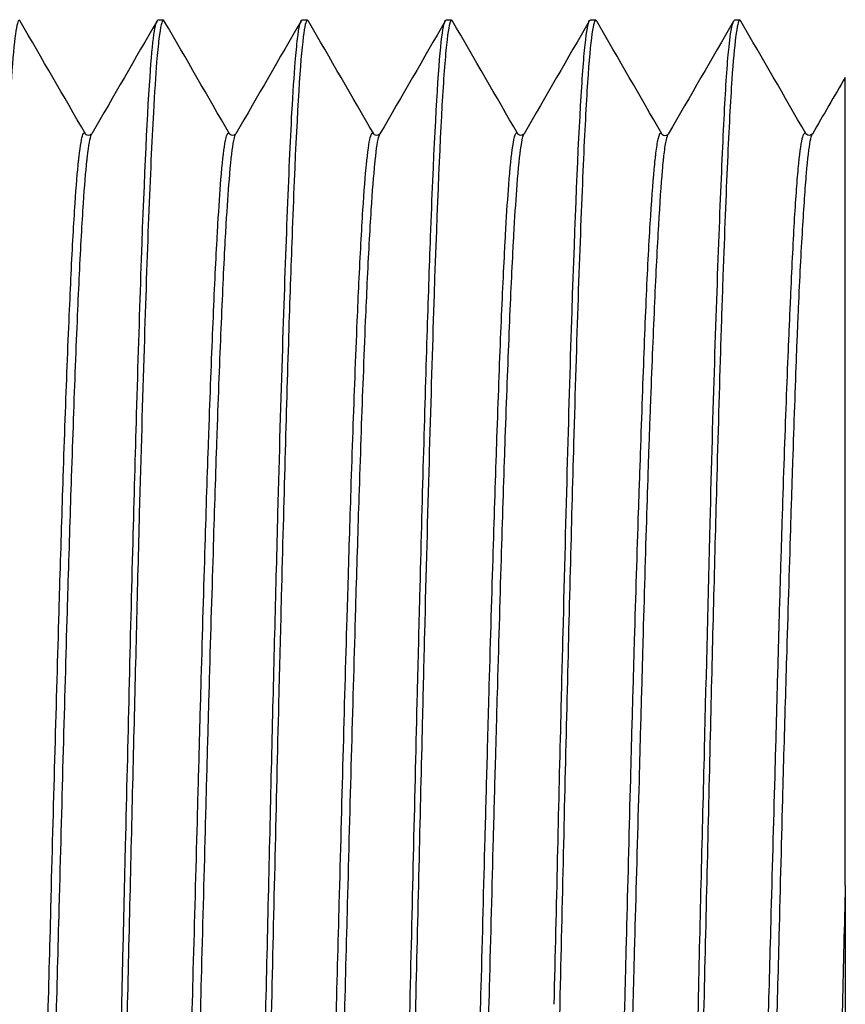
# Model space of a CAD drawing. Units: inches. Extents: x 0 to 891, y 0 to 630.
# Drawn here: x 400 to 408, y 242 to 253 of the extents above; entities that cross this region are included whole.
import ezdxf

# ---------------------------------------------------------------- set-up
doc = ezdxf.new("R2010")
doc.units = ezdxf.units.IN
doc.header["$MEASUREMENT"] = 0

msp = doc.modelspace()

# ---------------------------------------------------------------- linework, layer by layer
at = {"extrusion": (2.22045e-16, 1, -2.22045e-16)}
for p, q in [((401.061, 252.603), (401.004, 252.603)), ((402.561, 252.603), (402.504, 252.603)), ((404.061, 252.603), (404.004, 252.603)), ((405.561, 252.603), (405.504, 252.603)), ((407.061, 252.603), (407.006, 252.603)), ((408.158, 243.589), (408.158, 241.117))]:
    msp.add_line(p, q, dxfattribs=at)
for points, knots in [([(399.571, 252.595), (399.568, 252.6), (399.565, 252.602), (399.534, 252.609), (399.508, 252.408), (399.448, 251.557), (399.417, 250.856), (399.37, 249.507), (399.355, 249.022), (399.327, 248.074), (399.315, 247.626), (399.29, 246.661), (399.276, 246.142), (399.25, 245.085), (399.238, 244.549), (399.219, 243.733), (399.212, 243.459), (399.199, 242.908), (399.193, 242.631), (399.186, 242.353)], [1.570285, 1.570285, 1.570285, 1.570285, 1.607081, 1.607081, 1.963557, 1.963557, 2.369331, 2.369331, 2.565985, 2.565985, 2.724834, 2.724834, 2.893878, 2.893878, 3.059394, 3.059394, 3.142026, 3.142026, 3.225307, 3.225307, 3.225307, 3.225307]), ([(400.629, 242.353), (400.635, 242.631), (400.642, 242.908), (400.655, 243.459), (400.661, 243.733), (400.681, 244.549), (400.694, 245.085), (400.719, 246.143), (400.732, 246.661), (400.758, 247.626), (400.77, 248.074), (400.798, 249.022), (400.813, 249.508), (400.859, 250.856), (400.891, 251.557), (400.949, 252.403), (400.977, 252.603), (401.004, 252.603)], [0.000026, 0.000026, 0.000026, 0.000026, 0.083319, 0.083319, 0.165963, 0.165963, 0.331506, 0.331506, 0.500521, 0.500521, 0.659377, 0.659377, 0.85603, 0.85603, 1.261802, 1.261802, 1.613191, 1.613191, 1.613191, 1.613191]), ([(401.071, 252.595), (401.068, 252.6), (401.065, 252.603), (401.046, 252.603), (401.03, 252.538), (401.007, 252.344), (400.999, 252.263), (400.98, 252.025), (400.969, 251.849), (400.941, 251.341), (400.924, 250.974), (400.891, 250.141), (400.876, 249.683), (400.844, 248.653), (400.827, 248.078), (400.79, 246.706), (400.771, 245.893), (400.739, 244.613), (400.729, 244.172), (400.707, 243.271), (400.697, 242.813), (400.686, 242.353)], [1.572187, 1.572187, 1.572187, 1.572187, 1.612483, 1.612483, 1.81322, 1.81322, 1.913353, 1.913353, 2.060888, 2.060888, 2.274283, 2.274283, 2.476809, 2.476809, 2.688924, 2.688924, 2.951966, 2.951966, 3.086894, 3.086894, 3.224774, 3.224774, 3.224774, 3.224774]), ([(402.129, 242.353), (402.14, 242.813), (402.151, 243.271), (402.172, 244.172), (402.182, 244.614), (402.213, 245.893), (402.234, 246.706), (402.27, 248.078), (402.286, 248.653), (402.319, 249.683), (402.335, 250.141), (402.367, 250.974), (402.383, 251.341), (402.411, 251.849), (402.423, 252.025), (402.442, 252.263), (402.45, 252.344), (402.473, 252.538), (402.488, 252.603), (402.504, 252.603)], [0.000027, 0.000027, 0.000027, 0.000027, 0.137906, 0.137906, 0.272833, 0.272833, 0.535878, 0.535878, 0.747956, 0.747956, 0.950475, 0.950475, 1.163871, 1.163871, 1.311401, 1.311401, 1.411526, 1.411526, 1.611765, 1.611765, 1.611765, 1.611765]), ([(402.571, 252.595), (402.567, 252.601), (402.564, 252.604), (402.546, 252.6), (402.531, 252.542), (402.486, 252.18), (402.454, 251.67), (402.415, 250.749), (402.408, 250.554), (402.388, 250.029), (402.376, 249.682), (402.339, 248.509), (402.314, 247.595), (402.28, 246.274), (402.271, 245.937), (402.237, 244.549), (402.212, 243.455), (402.186, 242.353)], [1.57005, 1.57005, 1.57005, 1.57005, 1.616765, 1.616765, 1.801754, 1.801754, 2.207386, 2.207386, 2.306875, 2.306875, 2.459177, 2.459177, 2.786272, 2.786272, 2.894842, 2.894842, 3.225373, 3.225373, 3.225373, 3.225373]), ([(403.629, 242.353), (403.654, 243.455), (403.68, 244.549), (403.714, 245.937), (403.723, 246.274), (403.756, 247.595), (403.782, 248.509), (403.819, 249.682), (403.83, 250.029), (403.85, 250.554), (403.858, 250.749), (403.898, 251.67), (403.928, 252.18), (403.974, 252.542), (403.989, 252.6), (404.003, 252.603), (404.004, 252.603), (404.004, 252.603)], [0.000022, 0.000022, 0.000022, 0.000022, 0.330586, 0.330586, 0.439165, 0.439165, 0.766213, 0.766213, 0.91853, 0.91853, 1.018023, 1.018023, 1.423679, 1.423679, 1.608669, 1.608669, 1.613474, 1.613474, 1.613474, 1.613474]), ([(404.071, 252.595), (404.067, 252.601), (404.064, 252.604), (404.045, 252.6), (404.029, 252.532), (403.998, 252.267), (403.982, 252.07), (403.936, 251.291), (403.904, 250.528), (403.842, 248.609), (403.81, 247.47), (403.771, 245.915), (403.764, 245.606), (403.745, 244.827), (403.733, 244.353), (403.71, 243.37), (403.698, 242.862), (403.686, 242.353)], [1.571708, 1.571708, 1.571708, 1.571708, 1.616844, 1.616844, 1.817297, 1.817297, 2.018474, 2.018474, 2.42392, 2.42392, 2.829572, 2.829572, 2.927783, 2.927783, 3.073397, 3.073397, 3.226097, 3.226097, 3.226097, 3.226097]), ([(405.129, 242.353), (405.141, 242.862), (405.153, 243.37), (405.176, 244.353), (405.187, 244.827), (405.206, 245.606), (405.214, 245.915), (405.253, 247.47), (405.283, 248.609), (405.347, 250.528), (405.378, 251.291), (405.425, 252.07), (405.441, 252.267), (405.472, 252.532), (405.487, 252.6), (405.503, 252.603), (405.504, 252.603), (405.504, 252.603)], [0.000031, 0.000031, 0.000031, 0.000031, 0.152743, 0.152743, 0.298332, 0.298332, 0.396541, 0.396541, 0.802203, 0.802203, 1.207658, 1.207658, 1.408832, 1.408832, 1.609288, 1.609288, 1.613621, 1.613621, 1.613621, 1.613621]), ([(405.571, 252.595), (405.567, 252.6), (405.564, 252.603), (405.546, 252.603), (405.531, 252.541), (405.501, 252.294), (405.485, 252.11), (405.455, 251.624), (405.44, 251.322), (405.409, 250.599), (405.393, 250.176), (405.361, 249.243), (405.346, 248.738), (405.307, 247.35), (405.283, 246.423), (405.247, 244.946), (405.235, 244.438), (405.211, 243.404), (405.198, 242.879), (405.186, 242.353)], [1.570797, 1.570797, 1.570797, 1.570797, 1.611425, 1.611425, 1.807602, 1.807602, 2.002828, 2.002828, 2.200005, 2.200005, 2.403148, 2.403148, 2.601659, 2.601659, 2.909883, 2.909883, 3.066273, 3.066273, 3.22402, 3.22402, 3.22402, 3.22402]), ([(406.629, 242.353), (406.649, 243.25), (406.672, 244.142), (406.714, 245.831), (406.733, 246.623), (406.782, 248.557), (406.816, 249.603), (406.864, 250.855), (406.88, 251.215), (406.909, 251.821), (406.924, 252.064), (406.962, 252.482), (406.985, 252.603), (407.006, 252.603)], [0.000002, 0.000002, 0.000002, 0.000002, 0.26901, 0.26901, 0.524653, 0.524653, 0.934566, 0.934566, 1.136357, 1.136357, 1.340246, 1.340246, 1.613329, 1.613329, 1.613329, 1.613329]), ([(407.071, 252.595), (407.068, 252.6), (407.065, 252.602), (407.047, 252.606), (407.032, 252.546), (407.004, 252.322), (406.991, 252.175), (406.962, 251.759), (406.947, 251.472), (406.916, 250.785), (406.901, 250.387), (406.877, 249.715), (406.869, 249.479), (406.847, 248.773), (406.833, 248.277), (406.797, 246.966), (406.775, 246.12), (406.743, 244.77), (406.732, 244.295), (406.709, 243.331), (406.698, 242.842), (406.686, 242.353)], [1.571505, 1.571505, 1.571505, 1.571505, 1.608167, 1.608167, 1.80456, 1.80456, 1.970671, 1.970671, 2.169868, 2.169868, 2.369672, 2.369672, 2.469593, 2.469593, 2.655505, 2.655505, 2.932227, 2.932227, 3.077834, 3.077834, 3.224599, 3.224599, 3.224599, 3.224599]), ([(408.158, 243.589), (408.158, 244.637), (408.158, 245.659), (408.158, 247.578), (408.158, 248.413), (408.158, 250.039), (408.158, 250.767), (408.158, 251.89), (408.158, 252.009), (408.158, 252.008)], [-2.3185152, -2.3185152, -2.3185152, -2.3185152, -2.1230352, -2.1230352, -1.9216246, -1.9216246, -1.6688736, -1.6688736, -1.3487457, -1.3487457, -1.3487457, -1.3487457]), ([(399.814, 240.466), (399.828, 240.975), (399.841, 241.493), (399.855, 242.012), (399.866, 242.434), (399.878, 242.858), (399.889, 243.278), (399.891, 243.375), (399.894, 243.472), (399.896, 243.569), (399.91, 244.084), (399.923, 244.593), (399.937, 245.089), (399.951, 245.585), (399.965, 246.067), (399.978, 246.529), (399.981, 246.607), (399.983, 246.684), (399.985, 246.761), (399.997, 247.139), (400.008, 247.501), (400.019, 247.845), (400.033, 248.259), (400.047, 248.646), (400.06, 249), (400.068, 249.186), (400.075, 249.363), (400.082, 249.53), (400.089, 249.682), (400.095, 249.825), (400.101, 249.959), (400.115, 250.243), (400.129, 250.489), (400.142, 250.694), (400.154, 250.875), (400.167, 251.024), (400.179, 251.139), (400.18, 251.154), (400.182, 251.169), (400.184, 251.183), (400.197, 251.303), (400.211, 251.38), (400.224, 251.412), (400.233, 251.432), (400.242, 251.434), (400.25, 251.419)], [0, 0, 0, 0, 0.00689655, 0.00689655, 0.00689655, 0.01249998, 0.01249998, 0.01249998, 0.0137931, 0.0137931, 0.0137931, 0.02068966, 0.02068966, 0.02068966, 0.02758621, 0.02758621, 0.02758621, 0.02875002, 0.02875002, 0.02875002, 0.03448276, 0.03448276, 0.03448276, 0.04137931, 0.04137931, 0.04137931, 0.04499999, 0.04499999, 0.04499999, 0.04827586, 0.04827586, 0.04827586, 0.05517241, 0.05517241, 0.05517241, 0.06124999, 0.06124999, 0.06124999, 0.06206897, 0.06206897, 0.06206897, 0.06896552, 0.06896552, 0.06896552, 0.07330672, 0.07330672, 0.07330672, 0.07330672]), ([(399.901, 240.466), (399.915, 240.975), (399.929, 241.493), (399.942, 242.012), (399.953, 242.434), (399.964, 242.858), (399.975, 243.278), (399.978, 243.375), (399.98, 243.472), (399.983, 243.569), (399.997, 244.084), (400.011, 244.593), (400.024, 245.089), (400.038, 245.585), (400.051, 246.067), (400.065, 246.529), (400.067, 246.607), (400.07, 246.684), (400.072, 246.761), (400.083, 247.139), (400.095, 247.501), (400.106, 247.845), (400.12, 248.259), (400.134, 248.646), (400.147, 249), (400.154, 249.186), (400.162, 249.363), (400.169, 249.53), (400.175, 249.682), (400.182, 249.825), (400.188, 249.959), (400.202, 250.243), (400.216, 250.489), (400.229, 250.694), (400.241, 250.875), (400.253, 251.024), (400.265, 251.139), (400.267, 251.154), (400.269, 251.169), (400.27, 251.183), (400.284, 251.303), (400.298, 251.38), (400.312, 251.412), (400.313, 251.415), (400.314, 251.417), (400.315, 251.419)], [0, 0, 0, 0, 0.00689655, 0.00689655, 0.00689655, 0.01249998, 0.01249998, 0.01249998, 0.0137931, 0.0137931, 0.0137931, 0.02068966, 0.02068966, 0.02068966, 0.02758621, 0.02758621, 0.02758621, 0.02875002, 0.02875002, 0.02875002, 0.03448276, 0.03448276, 0.03448276, 0.04137931, 0.04137931, 0.04137931, 0.045, 0.045, 0.045, 0.04827586, 0.04827586, 0.04827586, 0.05517241, 0.05517241, 0.05517241, 0.06124999, 0.06124999, 0.06124999, 0.06206897, 0.06206897, 0.06206897, 0.06896552, 0.06896552, 0.06896552, 0.06960413, 0.06960413, 0.06960413, 0.06960413]), ([(400.315, 251.419), (400.315, 251.419), (400.305, 251.404), (400.262, 251.403), (400.25, 251.419), (400.25, 251.419)], [0.0294744, 0.0294744, 0.0294744, 0.0294744, 0.4263629, 0.4263629, 0.8295144, 0.8295144, 0.8295144, 0.8295144]), ([(401, 233.287), (401.001, 233.289), (401.003, 233.292), (401.004, 233.295), (401.018, 233.328), (401.032, 233.405), (401.045, 233.526), (401.047, 233.537), (401.048, 233.547), (401.049, 233.559), (401.061, 233.676), (401.074, 233.829), (401.086, 234.017), (401.1, 234.223), (401.114, 234.47), (401.127, 234.754), (401.133, 234.88), (401.14, 235.013), (401.146, 235.154), (401.153, 235.33), (401.161, 235.517), (401.168, 235.715), (401.182, 236.069), (401.195, 236.457), (401.209, 236.871), (401.22, 237.203), (401.231, 237.551), (401.242, 237.914), (401.245, 238.005), (401.248, 238.096), (401.251, 238.189), (401.264, 238.651), (401.278, 239.134), (401.291, 239.63), (401.305, 240.126), (401.319, 240.635), (401.333, 241.15), (401.335, 241.231), (401.337, 241.312), (401.339, 241.392), (401.351, 241.829), (401.362, 242.268), (401.373, 242.707), (401.387, 243.226), (401.401, 243.744), (401.415, 244.253), (401.422, 244.513), (401.429, 244.772), (401.436, 245.026), (401.442, 245.269), (401.449, 245.508), (401.456, 245.743), (401.469, 246.225), (401.483, 246.691), (401.496, 247.133), (401.508, 247.517), (401.52, 247.883), (401.532, 248.227), (401.534, 248.28), (401.536, 248.331), (401.538, 248.382), (401.551, 248.771), (401.565, 249.13), (401.579, 249.453), (401.592, 249.777), (401.606, 250.066), (401.62, 250.316), (401.623, 250.372), (401.626, 250.426), (401.629, 250.478), (401.64, 250.658), (401.65, 250.813), (401.661, 250.943), (401.674, 251.111), (401.688, 251.236), (401.702, 251.318), (401.71, 251.365), (401.718, 251.397), (401.726, 251.414), (401.731, 251.427), (401.737, 251.431), (401.743, 251.428), (401.745, 251.427), (401.748, 251.424), (401.75, 251.419)], [0.1993052, 0.1993052, 0.1993052, 0.1993052, 0.2, 0.2, 0.2, 0.2068966, 0.2068966, 0.2068966, 0.2075, 0.2075, 0.2075, 0.2137931, 0.2137931, 0.2137931, 0.2206897, 0.2206897, 0.2206897, 0.22375, 0.22375, 0.22375, 0.2275862, 0.2275862, 0.2275862, 0.2344828, 0.2344828, 0.2344828, 0.24, 0.24, 0.24, 0.2413793, 0.2413793, 0.2413793, 0.2482759, 0.2482759, 0.2482759, 0.2551724, 0.2551724, 0.2551724, 0.25625, 0.25625, 0.25625, 0.262069, 0.262069, 0.262069, 0.2689655, 0.2689655, 0.2689655, 0.2725, 0.2725, 0.2725, 0.2758621, 0.2758621, 0.2758621, 0.2827586, 0.2827586, 0.2827586, 0.28875, 0.28875, 0.28875, 0.2896552, 0.2896552, 0.2896552, 0.2965517, 0.2965517, 0.2965517, 0.3034483, 0.3034483, 0.3034483, 0.305, 0.305, 0.305, 0.3103448, 0.3103448, 0.3103448, 0.3172414, 0.3172414, 0.3172414, 0.32125, 0.32125, 0.32125, 0.3241379, 0.3241379, 0.3241379, 0.325365, 0.325365, 0.325365, 0.325365]), ([(401.065, 233.287), (401.074, 233.272), (401.082, 233.274), (401.091, 233.295), (401.105, 233.328), (401.118, 233.405), (401.132, 233.526), (401.133, 233.537), (401.134, 233.547), (401.136, 233.559), (401.148, 233.676), (401.161, 233.829), (401.173, 234.017), (401.187, 234.223), (401.201, 234.47), (401.214, 234.754), (401.22, 234.88), (401.226, 235.013), (401.232, 235.154), (401.24, 235.33), (401.248, 235.517), (401.255, 235.715), (401.269, 236.069), (401.283, 236.457), (401.296, 236.871), (401.307, 237.203), (401.318, 237.551), (401.329, 237.914), (401.332, 238.005), (401.334, 238.096), (401.337, 238.189), (401.351, 238.651), (401.365, 239.134), (401.378, 239.63), (401.392, 240.126), (401.406, 240.635), (401.419, 241.15), (401.421, 241.231), (401.423, 241.312), (401.426, 241.392), (401.437, 241.829), (401.449, 242.268), (401.46, 242.707), (401.474, 243.226), (401.488, 243.744), (401.501, 244.253), (401.508, 244.513), (401.515, 244.772), (401.522, 245.026), (401.529, 245.269), (401.536, 245.508), (401.542, 245.743), (401.556, 246.225), (401.57, 246.691), (401.584, 247.133), (401.595, 247.517), (401.607, 247.883), (401.619, 248.227), (401.621, 248.28), (401.623, 248.331), (401.624, 248.382), (401.638, 248.771), (401.652, 249.13), (401.666, 249.453), (401.679, 249.777), (401.693, 250.066), (401.706, 250.316), (401.71, 250.372), (401.713, 250.426), (401.716, 250.478), (401.726, 250.658), (401.737, 250.813), (401.748, 250.943), (401.761, 251.111), (401.775, 251.236), (401.789, 251.318), (401.797, 251.365), (401.804, 251.397), (401.812, 251.414), (401.813, 251.416), (401.814, 251.418), (401.815, 251.42)], [0.1956002, 0.1956002, 0.1956002, 0.1956002, 0.2, 0.2, 0.2, 0.2068966, 0.2068966, 0.2068966, 0.2075, 0.2075, 0.2075, 0.2137931, 0.2137931, 0.2137931, 0.2206897, 0.2206897, 0.2206897, 0.22375, 0.22375, 0.22375, 0.2275862, 0.2275862, 0.2275862, 0.2344828, 0.2344828, 0.2344828, 0.24, 0.24, 0.24, 0.2413793, 0.2413793, 0.2413793, 0.2482759, 0.2482759, 0.2482759, 0.2551724, 0.2551724, 0.2551724, 0.25625, 0.25625, 0.25625, 0.262069, 0.262069, 0.262069, 0.2689655, 0.2689655, 0.2689655, 0.2725, 0.2725, 0.2725, 0.2758621, 0.2758621, 0.2758621, 0.2827586, 0.2827586, 0.2827586, 0.28875, 0.28875, 0.28875, 0.2896552, 0.2896552, 0.2896552, 0.2965517, 0.2965517, 0.2965517, 0.3034483, 0.3034483, 0.3034483, 0.305, 0.305, 0.305, 0.3103448, 0.3103448, 0.3103448, 0.3172414, 0.3172414, 0.3172414, 0.32125, 0.32125, 0.32125, 0.321697, 0.321697, 0.321697, 0.321697]), ([(401.815, 251.42), (401.815, 251.42), (401.804, 251.404), (401.76, 251.404), (401.75, 251.42), (401.75, 251.42)], [0.0151349, 0.0151349, 0.0151349, 0.0151349, 0.4170308, 0.4170308, 0.8108189, 0.8108189, 0.8108189, 0.8108189]), ([(402.5, 233.286), (402.508, 233.299), (402.515, 233.326), (402.522, 233.365), (402.536, 233.438), (402.55, 233.554), (402.563, 233.713), (402.574, 233.839), (402.585, 233.99), (402.596, 234.167), (402.599, 234.215), (402.602, 234.265), (402.605, 234.316), (402.618, 234.558), (402.632, 234.839), (402.645, 235.156), (402.659, 235.472), (402.673, 235.825), (402.687, 236.207), (402.689, 236.262), (402.691, 236.318), (402.693, 236.374), (402.704, 236.709), (402.716, 237.066), (402.728, 237.44), (402.741, 237.877), (402.755, 238.339), (402.769, 238.818), (402.776, 239.057), (402.782, 239.301), (402.789, 239.548), (402.796, 239.796), (402.803, 240.046), (402.81, 240.3), (402.823, 240.806), (402.837, 241.323), (402.851, 241.842), (402.862, 242.287), (402.874, 242.733), (402.886, 243.176), (402.888, 243.251), (402.89, 243.325), (402.892, 243.399), (402.906, 243.916), (402.919, 244.427), (402.933, 244.926), (402.946, 245.425), (402.96, 245.911), (402.974, 246.377), (402.977, 246.476), (402.98, 246.574), (402.983, 246.671), (402.993, 247.031), (403.004, 247.378), (403.015, 247.709), (403.028, 248.129), (403.042, 248.522), (403.056, 248.883), (403.064, 249.089), (403.072, 249.284), (403.079, 249.467), (403.085, 249.607), (403.091, 249.739), (403.097, 249.865), (403.111, 250.157), (403.124, 250.411), (403.138, 250.625), (403.151, 250.823), (403.163, 250.986), (403.176, 251.112), (403.177, 251.123), (403.178, 251.133), (403.179, 251.142), (403.193, 251.272), (403.206, 251.358), (403.22, 251.4), (403.23, 251.43), (403.24, 251.437), (403.25, 251.419)], [0.4514051, 0.4514051, 0.4514051, 0.4514051, 0.4551724, 0.4551724, 0.4551724, 0.462069, 0.462069, 0.462069, 0.4675, 0.4675, 0.4675, 0.4689655, 0.4689655, 0.4689655, 0.4758621, 0.4758621, 0.4758621, 0.4827586, 0.4827586, 0.4827586, 0.48375, 0.48375, 0.48375, 0.4896552, 0.4896552, 0.4896552, 0.4965517, 0.4965517, 0.4965517, 0.5, 0.5, 0.5, 0.5034483, 0.5034483, 0.5034483, 0.5103448, 0.5103448, 0.5103448, 0.51625, 0.51625, 0.51625, 0.5172414, 0.5172414, 0.5172414, 0.5241379, 0.5241379, 0.5241379, 0.5310345, 0.5310345, 0.5310345, 0.5325, 0.5325, 0.5325, 0.537931, 0.537931, 0.537931, 0.5448276, 0.5448276, 0.5448276, 0.54875, 0.54875, 0.54875, 0.5517241, 0.5517241, 0.5517241, 0.5586207, 0.5586207, 0.5586207, 0.565, 0.565, 0.565, 0.5655172, 0.5655172, 0.5655172, 0.5724138, 0.5724138, 0.5724138, 0.5775052, 0.5775052, 0.5775052, 0.5775052]), ([(402.565, 233.287), (402.566, 233.285), (402.567, 233.283), (402.568, 233.282), (402.574, 233.275), (402.58, 233.276), (402.586, 233.285), (402.594, 233.297), (402.602, 233.324), (402.609, 233.365), (402.623, 233.438), (402.637, 233.554), (402.65, 233.713), (402.661, 233.839), (402.672, 233.99), (402.683, 234.167), (402.685, 234.215), (402.688, 234.265), (402.691, 234.316), (402.705, 234.558), (402.719, 234.839), (402.733, 235.156), (402.746, 235.472), (402.76, 235.825), (402.773, 236.207), (402.775, 236.262), (402.777, 236.318), (402.779, 236.374), (402.791, 236.709), (402.803, 237.066), (402.815, 237.44), (402.828, 237.877), (402.842, 238.339), (402.856, 238.818), (402.862, 239.057), (402.869, 239.301), (402.876, 239.548), (402.883, 239.796), (402.89, 240.046), (402.897, 240.3), (402.91, 240.806), (402.924, 241.323), (402.938, 241.842), (402.949, 242.287), (402.961, 242.733), (402.973, 243.176), (402.975, 243.251), (402.977, 243.325), (402.979, 243.399), (402.992, 243.916), (403.006, 244.427), (403.02, 244.926), (403.034, 245.425), (403.047, 245.911), (403.061, 246.377), (403.063, 246.476), (403.066, 246.574), (403.069, 246.671), (403.08, 247.031), (403.091, 247.378), (403.102, 247.709), (403.116, 248.129), (403.129, 248.522), (403.143, 248.883), (403.151, 249.089), (403.158, 249.284), (403.166, 249.467), (403.172, 249.607), (403.178, 249.739), (403.184, 249.865), (403.198, 250.157), (403.211, 250.411), (403.225, 250.625), (403.238, 250.823), (403.25, 250.986), (403.263, 251.112), (403.264, 251.123), (403.265, 251.133), (403.266, 251.142), (403.279, 251.272), (403.293, 251.358), (403.307, 251.4), (403.31, 251.408), (403.313, 251.415), (403.315, 251.42)], [0.4477514, 0.4477514, 0.4477514, 0.4477514, 0.4482759, 0.4482759, 0.4482759, 0.45125, 0.45125, 0.45125, 0.4551724, 0.4551724, 0.4551724, 0.462069, 0.462069, 0.462069, 0.4675, 0.4675, 0.4675, 0.4689655, 0.4689655, 0.4689655, 0.4758621, 0.4758621, 0.4758621, 0.4827586, 0.4827586, 0.4827586, 0.48375, 0.48375, 0.48375, 0.4896552, 0.4896552, 0.4896552, 0.4965517, 0.4965517, 0.4965517, 0.5, 0.5, 0.5, 0.5034483, 0.5034483, 0.5034483, 0.5103448, 0.5103448, 0.5103448, 0.51625, 0.51625, 0.51625, 0.5172414, 0.5172414, 0.5172414, 0.5241379, 0.5241379, 0.5241379, 0.5310345, 0.5310345, 0.5310345, 0.5325, 0.5325, 0.5325, 0.537931, 0.537931, 0.537931, 0.5448276, 0.5448276, 0.5448276, 0.54875, 0.54875, 0.54875, 0.5517241, 0.5517241, 0.5517241, 0.5586207, 0.5586207, 0.5586207, 0.565, 0.565, 0.565, 0.5655172, 0.5655172, 0.5655172, 0.5724138, 0.5724138, 0.5724138, 0.5738091, 0.5738091, 0.5738091, 0.5738091]), ([(403.315, 251.419), (403.315, 251.419), (403.305, 251.404), (403.262, 251.403), (403.25, 251.419), (403.25, 251.419)], [0.0291808, 0.0291808, 0.0291808, 0.0291808, 0.425486, 0.425486, 0.8289159, 0.8289159, 0.8289159, 0.8289159]), ([(404, 233.287), (404.013, 233.31), (404.027, 233.378), (404.041, 233.488), (404.043, 233.502), (404.044, 233.518), (404.046, 233.534), (404.058, 233.641), (404.07, 233.78), (404.082, 233.951), (404.095, 234.148), (404.109, 234.386), (404.123, 234.662), (404.13, 234.797), (404.136, 234.94), (404.143, 235.092), (404.15, 235.252), (404.157, 235.421), (404.164, 235.6), (404.177, 235.947), (404.191, 236.328), (404.205, 236.736), (404.216, 237.081), (404.228, 237.445), (404.24, 237.825), (404.242, 237.896), (404.244, 237.967), (404.246, 238.038), (404.26, 238.496), (404.273, 238.974), (404.287, 239.467), (404.3, 239.961), (404.314, 240.468), (404.328, 240.982), (404.331, 241.085), (404.334, 241.188), (404.336, 241.291), (404.347, 241.704), (404.358, 242.121), (404.369, 242.536), (404.383, 243.056), (404.396, 243.575), (404.41, 244.086), (404.418, 244.37), (404.425, 244.651), (404.433, 244.928), (404.439, 245.15), (404.445, 245.368), (404.451, 245.584), (404.465, 246.07), (404.478, 246.54), (404.492, 246.987), (404.505, 247.395), (404.517, 247.784), (404.53, 248.149), (404.531, 248.184), (404.532, 248.219), (404.533, 248.254), (404.547, 248.649), (404.56, 249.015), (404.574, 249.346), (404.588, 249.677), (404.602, 249.974), (404.615, 250.233), (404.619, 250.302), (404.623, 250.369), (404.626, 250.432), (404.636, 250.605), (404.646, 250.757), (404.656, 250.887), (404.67, 251.064), (404.683, 251.199), (404.697, 251.29), (404.706, 251.346), (404.714, 251.386), (404.723, 251.408), (404.728, 251.421), (404.733, 251.428), (404.738, 251.429), (404.742, 251.429), (404.746, 251.426), (404.75, 251.419)], [0.7035102, 0.7035102, 0.7035102, 0.7035102, 0.7103448, 0.7103448, 0.7103448, 0.71125, 0.71125, 0.71125, 0.7172414, 0.7172414, 0.7172414, 0.7241379, 0.7241379, 0.7241379, 0.7275, 0.7275, 0.7275, 0.7310345, 0.7310345, 0.7310345, 0.737931, 0.737931, 0.737931, 0.74375, 0.74375, 0.74375, 0.7448276, 0.7448276, 0.7448276, 0.7517241, 0.7517241, 0.7517241, 0.7586207, 0.7586207, 0.7586207, 0.76, 0.76, 0.76, 0.7655172, 0.7655172, 0.7655172, 0.7724138, 0.7724138, 0.7724138, 0.77625, 0.77625, 0.77625, 0.7793103, 0.7793103, 0.7793103, 0.7862069, 0.7862069, 0.7862069, 0.7925, 0.7925, 0.7925, 0.7931034, 0.7931034, 0.7931034, 0.8, 0.8, 0.8, 0.8068966, 0.8068966, 0.8068966, 0.80875, 0.80875, 0.80875, 0.8137931, 0.8137931, 0.8137931, 0.8206897, 0.8206897, 0.8206897, 0.825, 0.825, 0.825, 0.8275862, 0.8275862, 0.8275862, 0.8295717, 0.8295717, 0.8295717, 0.8295717]), ([(404.065, 233.287), (404.072, 233.274), (404.079, 233.274), (404.087, 233.286), (404.1, 233.309), (404.114, 233.376), (404.127, 233.488), (404.129, 233.502), (404.131, 233.518), (404.133, 233.534), (404.145, 233.641), (404.157, 233.78), (404.169, 233.951), (404.183, 234.148), (404.196, 234.386), (404.21, 234.662), (404.216, 234.797), (404.223, 234.94), (404.23, 235.092), (404.237, 235.252), (404.244, 235.421), (404.251, 235.6), (404.265, 235.947), (404.278, 236.328), (404.292, 236.736), (404.303, 237.081), (404.315, 237.445), (404.326, 237.825), (404.328, 237.896), (404.331, 237.967), (404.333, 238.038), (404.346, 238.496), (404.36, 238.974), (404.374, 239.467), (404.388, 239.96), (404.401, 240.468), (404.415, 240.982), (404.417, 241.085), (404.42, 241.188), (404.423, 241.291), (404.434, 241.704), (404.445, 242.121), (404.456, 242.536), (404.47, 243.056), (404.483, 243.575), (404.497, 244.086), (404.504, 244.37), (404.512, 244.651), (404.52, 244.928), (404.526, 245.15), (404.532, 245.368), (404.538, 245.584), (404.552, 246.07), (404.566, 246.54), (404.579, 246.987), (404.592, 247.395), (404.604, 247.784), (404.616, 248.149), (404.617, 248.184), (404.619, 248.219), (404.62, 248.254), (404.634, 248.649), (404.648, 249.015), (404.661, 249.346), (404.675, 249.677), (404.688, 249.974), (404.702, 250.233), (404.706, 250.302), (404.709, 250.369), (404.713, 250.432), (404.723, 250.605), (404.733, 250.757), (404.743, 250.887), (404.757, 251.064), (404.771, 251.199), (404.784, 251.29), (404.793, 251.346), (404.801, 251.386), (404.81, 251.408), (404.811, 251.413), (404.813, 251.416), (404.815, 251.42)], [0.6997994, 0.6997994, 0.6997994, 0.6997994, 0.7034483, 0.7034483, 0.7034483, 0.7103448, 0.7103448, 0.7103448, 0.71125, 0.71125, 0.71125, 0.7172414, 0.7172414, 0.7172414, 0.7241379, 0.7241379, 0.7241379, 0.7275, 0.7275, 0.7275, 0.7310345, 0.7310345, 0.7310345, 0.737931, 0.737931, 0.737931, 0.74375, 0.74375, 0.74375, 0.7448276, 0.7448276, 0.7448276, 0.7517241, 0.7517241, 0.7517241, 0.7586207, 0.7586207, 0.7586207, 0.76, 0.76, 0.76, 0.7655172, 0.7655172, 0.7655172, 0.7724138, 0.7724138, 0.7724138, 0.77625, 0.77625, 0.77625, 0.7793103, 0.7793103, 0.7793103, 0.7862069, 0.7862069, 0.7862069, 0.7925, 0.7925, 0.7925, 0.7931034, 0.7931034, 0.7931034, 0.8, 0.8, 0.8, 0.8068966, 0.8068966, 0.8068966, 0.80875, 0.80875, 0.80875, 0.8137931, 0.8137931, 0.8137931, 0.8206897, 0.8206897, 0.8206897, 0.825, 0.825, 0.825, 0.825894, 0.825894, 0.825894, 0.825894]), ([(404.815, 251.42), (404.815, 251.42), (404.804, 251.403), (404.76, 251.404), (404.75, 251.419), (404.75, 251.419)], [0.015454, 0.015454, 0.015454, 0.015454, 0.4181059, 0.4181059, 0.8118656, 0.8118656, 0.8118656, 0.8118656]), ([(406.183, 251.179), (406.183, 251.179), (406.183, 251.179), (406.183, 251.179), (406.185, 251.192), (406.186, 251.205), (406.188, 251.218), (406.195, 251.28), (406.203, 251.328), (406.21, 251.363), (406.223, 251.424), (406.236, 251.443), (406.249, 251.417), (406.25, 251.416), (406.25, 251.415), (406.251, 251.414)], [0.17498929, 0.17498929, 0.17498929, 0.17498929, 0.17500001, 0.17500001, 0.17500001, 0.17690678, 0.17690678, 0.17690678, 0.18644068, 0.18644068, 0.18644068, 0.20338983, 0.20338983, 0.20338983, 0.2041251, 0.2041251, 0.2041251, 0.2041251]), ([(406.315, 251.416), (406.315, 251.416), (406.302, 251.398), (406.258, 251.402), (406.25, 251.416), (406.25, 251.416)], [0.0813799, 0.0813799, 0.0813799, 0.0813799, 0.5073567, 0.5073567, 0.8849724, 0.8849724, 0.8849724, 0.8849724]), ([(406.27, 251.18), (406.271, 251.19), (406.272, 251.2), (406.273, 251.209), (406.281, 251.273), (406.289, 251.322), (406.297, 251.358), (406.303, 251.387), (406.31, 251.408), (406.316, 251.418)], [0.18163154, 0.18163154, 0.18163154, 0.18163154, 0.18311404, 0.18311404, 0.18311404, 0.19298246, 0.19298246, 0.19298246, 0.20110401, 0.20110401, 0.20110401, 0.20110401]), ([(407.358, 238.906), (407.358, 238.911), (407.358, 238.917), (407.358, 238.922), (407.358, 238.926), (407.359, 238.93), (407.359, 238.934), (407.364, 239.108), (407.369, 239.284), (407.374, 239.463), (407.379, 239.645), (407.384, 239.829), (407.39, 240.015), (407.404, 240.511), (407.418, 241.017), (407.431, 241.528), (407.435, 241.656), (407.438, 241.784), (407.441, 241.912), (407.451, 242.296), (407.461, 242.681), (407.471, 243.065), (407.484, 243.576), (407.497, 244.084), (407.51, 244.581), (407.512, 244.632), (407.513, 244.682), (407.514, 244.733), (407.516, 244.806), (407.518, 244.879), (407.52, 244.952), (407.531, 245.32), (407.541, 245.681), (407.552, 246.033), (407.566, 246.502), (407.58, 246.953), (407.593, 247.38), (407.6, 247.593), (407.606, 247.8), (407.613, 248.001), (407.62, 248.202), (407.626, 248.396), (407.633, 248.582), (407.639, 248.769), (407.646, 248.948), (407.652, 249.119), (407.655, 249.205), (407.659, 249.288), (407.662, 249.369), (407.665, 249.433), (407.667, 249.496), (407.67, 249.557), (407.671, 249.574), (407.671, 249.591), (407.672, 249.607), (407.686, 249.915), (407.7, 250.188), (407.714, 250.423), (407.721, 250.54), (407.728, 250.647), (407.735, 250.745), (407.738, 250.794), (407.741, 250.84), (407.745, 250.884), (407.748, 250.928), (407.752, 250.969), (407.755, 251.007), (407.768, 251.162), (407.781, 251.275), (407.794, 251.345), (407.801, 251.379), (407.807, 251.404), (407.814, 251.417), (407.814, 251.418), (407.815, 251.418), (407.815, 251.419)], [0.6533139, 0.6533139, 0.6533139, 0.6533139, 0.6535088, 0.6535088, 0.6535088, 0.6536527, 0.6536527, 0.6536527, 0.6600877, 0.6600877, 0.6600877, 0.6666667, 0.6666667, 0.6666667, 0.6842105, 0.6842105, 0.6842105, 0.6885965, 0.6885965, 0.6885965, 0.7017544, 0.7017544, 0.7017544, 0.7192982, 0.7192982, 0.7192982, 0.721093, 0.721093, 0.721093, 0.7236842, 0.7236842, 0.7236842, 0.7368421, 0.7368421, 0.7368421, 0.754386, 0.754386, 0.754386, 0.7631579, 0.7631579, 0.7631579, 0.7719298, 0.7719298, 0.7719298, 0.7807018, 0.7807018, 0.7807018, 0.7850877, 0.7850877, 0.7850877, 0.7885333, 0.7885333, 0.7885333, 0.7894737, 0.7894737, 0.7894737, 0.8070175, 0.8070175, 0.8070175, 0.8157895, 0.8157895, 0.8157895, 0.8201754, 0.8201754, 0.8201754, 0.8245614, 0.8245614, 0.8245614, 0.8421053, 0.8421053, 0.8421053, 0.8508772, 0.8508772, 0.8508772, 0.8513893, 0.8513893, 0.8513893, 0.8513893]), ([(407.583, 249.547), (407.583, 249.551), (407.583, 249.554), (407.583, 249.557), (407.585, 249.607), (407.588, 249.656), (407.59, 249.705), (407.603, 250.006), (407.616, 250.272), (407.629, 250.498), (407.635, 250.611), (407.642, 250.715), (407.649, 250.808), (407.655, 250.902), (407.662, 250.985), (407.669, 251.057), (407.683, 251.203), (407.697, 251.307), (407.711, 251.367), (407.718, 251.397), (407.725, 251.416), (407.732, 251.424), (407.734, 251.427), (407.736, 251.429), (407.739, 251.429)], [0.75982121, 0.75982121, 0.75982121, 0.75982121, 0.75999999, 0.75999999, 0.75999999, 0.76271186, 0.76271186, 0.76271186, 0.77966102, 0.77966102, 0.77966102, 0.78813559, 0.78813559, 0.78813559, 0.79661017, 0.79661017, 0.79661017, 0.81355932, 0.81355932, 0.81355932, 0.8220339, 0.8220339, 0.8220339, 0.82495114, 0.82495114, 0.82495114, 0.82495114]), ([(407.739, 251.429), (407.739, 251.429), (407.739, 251.429), (407.739, 251.429), (407.74, 251.429), (407.741, 251.429), (407.742, 251.429), (407.745, 251.427), (407.747, 251.425), (407.75, 251.42)], [0.824951144, 0.824951144, 0.824951144, 0.824951144, 0.824999991, 0.824999991, 0.824999991, 0.826271186, 0.826271186, 0.826271186, 0.829691071, 0.829691071, 0.829691071, 0.829691071]), ([(407.815, 251.42), (407.815, 251.42), (407.804, 251.404), (407.761, 251.404), (407.75, 251.42), (407.75, 251.42)], [0.0165315, 0.0165315, 0.0165315, 0.0165315, 0.4081227, 0.4081227, 0.7982432, 0.7982432, 0.7982432, 0.7982432]), ([(405.871, 242.592), (405.871, 242.61), (405.872, 242.628), (405.872, 242.646), (405.873, 242.694), (405.875, 242.743), (405.876, 242.792), (405.879, 242.92), (405.882, 243.049), (405.886, 243.177), (405.899, 243.688), (405.912, 244.196), (405.925, 244.693), (405.931, 244.941), (405.938, 245.187), (405.945, 245.429), (405.952, 245.67), (405.958, 245.908), (405.965, 246.142), (405.979, 246.609), (405.993, 247.058), (406.007, 247.482), (406.014, 247.69), (406.021, 247.892), (406.028, 248.087), (406.034, 248.29), (406.041, 248.486), (406.048, 248.674), (406.061, 249.043), (406.074, 249.381), (406.087, 249.684), (406.094, 249.836), (406.1, 249.978), (406.107, 250.112), (406.114, 250.245), (406.121, 250.369), (406.128, 250.483), (406.142, 250.712), (406.156, 250.901), (406.17, 251.049), (406.173, 251.085), (406.177, 251.12), (406.18, 251.151), (406.181, 251.161), (406.182, 251.17), (406.183, 251.179)], [0.0444064, 0.0444064, 0.0444064, 0.0444064, 0.045, 0.045, 0.045, 0.0466102, 0.0466102, 0.0466102, 0.0508475, 0.0508475, 0.0508475, 0.0677966, 0.0677966, 0.0677966, 0.0762712, 0.0762712, 0.0762712, 0.0847458, 0.0847458, 0.0847458, 0.1016949, 0.1016949, 0.1016949, 0.11, 0.11, 0.11, 0.1186441, 0.1186441, 0.1186441, 0.1355932, 0.1355932, 0.1355932, 0.1440678, 0.1440678, 0.1440678, 0.1525424, 0.1525424, 0.1525424, 0.1694915, 0.1694915, 0.1694915, 0.1737288, 0.1737288, 0.1737288, 0.1749893, 0.1749893, 0.1749893, 0.1749893]), ([(406.112, 248.026), (406.113, 248.045), (406.113, 248.063), (406.114, 248.081), (406.117, 248.18), (406.121, 248.278), (406.124, 248.374), (406.128, 248.47), (406.131, 248.564), (406.135, 248.656), (406.149, 249.025), (406.163, 249.363), (406.176, 249.667), (406.183, 249.819), (406.19, 249.962), (406.197, 250.095), (406.204, 250.229), (406.21, 250.354), (406.217, 250.468), (406.23, 250.698), (406.243, 250.889), (406.256, 251.038), (406.259, 251.075), (406.262, 251.11), (406.266, 251.142), (406.267, 251.155), (406.268, 251.167), (406.27, 251.179), (406.27, 251.179), (406.27, 251.18), (406.27, 251.18)], [0.11323989, 0.11323989, 0.11323989, 0.11323989, 0.11403509, 0.11403509, 0.11403509, 0.11842105, 0.11842105, 0.11842105, 0.12280702, 0.12280702, 0.12280702, 0.14035088, 0.14035088, 0.14035088, 0.14912281, 0.14912281, 0.14912281, 0.15789474, 0.15789474, 0.15789474, 0.1754386, 0.1754386, 0.1754386, 0.17982456, 0.17982456, 0.17982456, 0.18157019, 0.18157019, 0.18157019, 0.18163154, 0.18163154, 0.18163154, 0.18163154]), ([(407.271, 238.9), (407.271, 238.911), (407.272, 238.923), (407.272, 238.934), (407.273, 238.972), (407.274, 239.01), (407.275, 239.048), (407.285, 239.407), (407.295, 239.775), (407.305, 240.149), (407.318, 240.648), (407.331, 241.157), (407.344, 241.67), (407.348, 241.798), (407.351, 241.926), (407.355, 242.055), (407.365, 242.44), (407.375, 242.826), (407.386, 243.21), (407.4, 243.722), (407.414, 244.229), (407.427, 244.726), (407.434, 244.974), (407.441, 245.219), (407.447, 245.46), (407.454, 245.702), (407.46, 245.94), (407.467, 246.173), (407.473, 246.406), (407.48, 246.634), (407.487, 246.857), (407.49, 246.969), (407.493, 247.079), (407.497, 247.188), (407.5, 247.297), (407.503, 247.404), (407.507, 247.51), (407.52, 247.933), (407.534, 248.331), (407.548, 248.698), (407.555, 248.882), (407.562, 249.058), (407.569, 249.226), (407.573, 249.31), (407.576, 249.392), (407.58, 249.472), (407.581, 249.497), (407.582, 249.522), (407.583, 249.547)], [0.6296051, 0.6296051, 0.6296051, 0.6296051, 0.63, 0.63, 0.63, 0.6313559, 0.6313559, 0.6313559, 0.6440678, 0.6440678, 0.6440678, 0.6610169, 0.6610169, 0.6610169, 0.6652542, 0.6652542, 0.6652542, 0.6779661, 0.6779661, 0.6779661, 0.6949153, 0.6949153, 0.6949153, 0.7033898, 0.7033898, 0.7033898, 0.7118644, 0.7118644, 0.7118644, 0.720339, 0.720339, 0.720339, 0.7245763, 0.7245763, 0.7245763, 0.7288136, 0.7288136, 0.7288136, 0.7457627, 0.7457627, 0.7457627, 0.7542373, 0.7542373, 0.7542373, 0.7584746, 0.7584746, 0.7584746, 0.7598212, 0.7598212, 0.7598212, 0.7598212]), ([(405.957, 242.601), (405.958, 242.616), (405.958, 242.631), (405.959, 242.646), (405.96, 242.691), (405.961, 242.737), (405.962, 242.782), (405.966, 242.91), (405.969, 243.038), (405.973, 243.166), (405.986, 243.676), (406.001, 244.183), (406.015, 244.679), (406.021, 244.927), (406.028, 245.172), (406.035, 245.413), (406.042, 245.654), (406.049, 245.892), (406.055, 246.125), (406.068, 246.592), (406.081, 247.04), (406.094, 247.464), (406.1, 247.657), (406.106, 247.844), (406.112, 248.026)], [0.04617914, 0.04617914, 0.04617914, 0.04617914, 0.04668946, 0.04668946, 0.04668946, 0.04824561, 0.04824561, 0.04824561, 0.05263158, 0.05263158, 0.05263158, 0.07017544, 0.07017544, 0.07017544, 0.07894737, 0.07894737, 0.07894737, 0.0877193, 0.0877193, 0.0877193, 0.10526316, 0.10526316, 0.10526316, 0.11323989, 0.11323989, 0.11323989, 0.11323989]), ([(408.158, 243.589), (408.138, 242.766), (408.119, 241.935), (408.083, 240.291), (408.064, 239.485), (408.019, 237.695), (407.991, 236.746), (407.952, 235.383), (407.937, 234.907), (407.907, 234.049), (407.891, 233.67), (407.861, 233.091), (407.848, 232.872), (407.813, 232.372), (407.793, 232.18), (407.763, 232.101), (407.755, 232.097), (407.746, 232.112)], [-3.35021, -3.35021, -3.35021, -3.35021, -3.101592, -3.101592, -2.853494, -2.853494, -2.527039, -2.527039, -2.327159, -2.327159, -2.125193, -2.125193, -1.963675, -1.963675, -1.676152, -1.676152, -1.571669, -1.571669, -1.571669, -1.571669]), ([(405.763, 238.662), (405.77, 238.897), (405.776, 239.136), (405.783, 239.379), (405.789, 239.621), (405.796, 239.868), (405.803, 240.117), (405.817, 240.615), (405.831, 241.124), (405.845, 241.636), (405.852, 241.893), (405.859, 242.15), (405.866, 242.407), (405.867, 242.468), (405.869, 242.53), (405.871, 242.592)], [0, 0, 0, 0, 0.00847458, 0.00847458, 0.00847458, 0.01694915, 0.01694915, 0.01694915, 0.03389831, 0.03389831, 0.03389831, 0.04237288, 0.04237288, 0.04237288, 0.04440639, 0.04440639, 0.04440639, 0.04440639]), ([(405.852, 238.662), (405.859, 238.896), (405.866, 239.135), (405.873, 239.377), (405.88, 239.619), (405.886, 239.865), (405.893, 240.113), (405.906, 240.61), (405.919, 241.118), (405.932, 241.629), (405.939, 241.885), (405.945, 242.141), (405.952, 242.397), (405.954, 242.465), (405.956, 242.533), (405.957, 242.601)], [0, 0, 0, 0, 0.00877193, 0.00877193, 0.00877193, 0.01754386, 0.01754386, 0.01754386, 0.03508772, 0.03508772, 0.03508772, 0.04385965, 0.04385965, 0.04385965, 0.04617914, 0.04617914, 0.04617914, 0.04617914]), ([(400.686, 242.353), (400.675, 241.871), (400.664, 241.39), (400.642, 240.442), (400.63, 239.975), (400.597, 238.599), (400.575, 237.722), (400.537, 236.341), (400.521, 235.806), (400.498, 235.077), (400.49, 234.848), (400.458, 233.934), (400.433, 233.365), (400.401, 232.813), (400.393, 232.698), (400.362, 232.273), (400.336, 232.107), (400.312, 232.103), (400.311, 232.103), (400.311, 232.103)], [0.000027, 0.000027, 0.000027, 0.000027, 0.144561, 0.144561, 0.287514, 0.287514, 0.574323, 0.574323, 0.776667, 0.776667, 0.875332, 0.875332, 1.193787, 1.193787, 1.292368, 1.292368, 1.608872, 1.608872, 1.612534, 1.612534, 1.612534, 1.612534]), ([(400.579, 240.222), (400.587, 240.572), (400.596, 240.926), (400.613, 241.638), (400.621, 241.995), (400.629, 242.353)], [0.0000233, 0.0000233, 0.0000233, 0.0000233, 0.107418, 0.107418, 0.2148132, 0.2148132, 0.2148132, 0.2148132]), ([(401.744, 232.112), (401.748, 232.105), (401.751, 232.103), (401.78, 232.107), (401.803, 232.273), (401.836, 232.698), (401.844, 232.813), (401.876, 233.365), (401.9, 233.934), (401.933, 234.848), (401.941, 235.077), (401.964, 235.806), (401.98, 236.341), (402.017, 237.722), (402.04, 238.599), (402.073, 239.975), (402.084, 240.442), (402.106, 241.39), (402.118, 241.871), (402.129, 242.353)], [1.571416, 1.571416, 1.571416, 1.571416, 1.61695, 1.61695, 1.933473, 1.933473, 2.032061, 2.032061, 2.35052, 2.35052, 2.449191, 2.449191, 2.651543, 2.651543, 2.938363, 2.938363, 3.081321, 3.081321, 3.225862, 3.225862, 3.225862, 3.225862]), ([(402.186, 242.353), (402.159, 241.188), (402.133, 240.031), (402.089, 238.296), (402.073, 237.684), (402.047, 236.689), (402.035, 236.292), (402.002, 235.172), (401.979, 234.516), (401.95, 233.777), (401.942, 233.6), (401.909, 232.897), (401.883, 232.513), (401.842, 232.169), (401.827, 232.103), (401.811, 232.103)], [0.000022, 0.000022, 0.000022, 0.000022, 0.349703, 0.349703, 0.552205, 0.552205, 0.697325, 0.697325, 0.984034, 0.984034, 1.083131, 1.083131, 1.411839, 1.411839, 1.612931, 1.612931, 1.612931, 1.612931]), ([(403.244, 232.111), (403.247, 232.106), (403.25, 232.103), (403.269, 232.102), (403.285, 232.168), (403.327, 232.513), (403.351, 232.897), (403.385, 233.6), (403.393, 233.777), (403.423, 234.516), (403.444, 235.172), (403.478, 236.292), (403.49, 236.689), (403.517, 237.684), (403.532, 238.296), (403.574, 240.031), (403.602, 241.188), (403.629, 242.353)], [1.571145, 1.571145, 1.571145, 1.571145, 1.610347, 1.610347, 1.813018, 1.813018, 2.141728, 2.141728, 2.240827, 2.240827, 2.527531, 2.527531, 2.67264, 2.67264, 2.875139, 2.875139, 3.22483, 3.22483, 3.22483, 3.22483]), ([(403.686, 242.353), (403.679, 242.054), (403.672, 241.755), (403.659, 241.161), (403.652, 240.867), (403.631, 239.989), (403.617, 239.413), (403.594, 238.487), (403.585, 238.129), (403.552, 236.847), (403.527, 235.991), (403.489, 234.805), (403.475, 234.407), (403.453, 233.859), (403.446, 233.68), (403.411, 232.927), (403.385, 232.514), (403.342, 232.166), (403.326, 232.103), (403.311, 232.103)], [0.00003, 0.00003, 0.00003, 0.00003, 0.089812, 0.089812, 0.178871, 0.178871, 0.357376, 0.357376, 0.474417, 0.474417, 0.787101, 0.787101, 0.96867, 0.96867, 1.067237, 1.067237, 1.414955, 1.414955, 1.612438, 1.612438, 1.612438, 1.612438]), ([(405.186, 242.353), (405.169, 241.637), (405.153, 240.923), (405.12, 239.521), (405.103, 238.838), (405.086, 238.184)], [0.0000466, 0.0000466, 0.0000466, 0.0000466, 0.2149846, 0.2149846, 0.4299237, 0.4299237, 0.4299237, 0.4299237]), ([(406.686, 242.353), (406.664, 241.417), (406.643, 240.486), (406.614, 239.285), (406.607, 238.99), (406.571, 237.575), (406.544, 236.534), (406.5, 235.126), (406.484, 234.67), (406.455, 233.899), (406.442, 233.575), (406.413, 232.99), (406.397, 232.74), (406.374, 232.452), (406.366, 232.37), (406.343, 232.173), (406.328, 232.106), (406.312, 232.103), (406.312, 232.103), (406.311, 232.103)], [0.000043, 0.000043, 0.000043, 0.000043, 0.280914, 0.280914, 0.374124, 0.374124, 0.735549, 0.735549, 0.934054, 0.934054, 1.112472, 1.112472, 1.308775, 1.308775, 1.40869, 1.40869, 1.608449, 1.608449, 1.61256, 1.61256, 1.61256, 1.61256]), ([(406.531, 238.184), (406.548, 238.838), (406.565, 239.521), (406.597, 240.923), (406.612, 241.637), (406.629, 242.353)], [0.000101, 0.000101, 0.000101, 0.000101, 0.2150397, 0.2150397, 0.4299813, 0.4299813, 0.4299813, 0.4299813])]:
    msp.add_open_spline(points, degree=3, knots=knots)
for points in [[(400.25, 251.42), (400.024, 251.811), (399.797, 252.203), (399.571, 252.595)], [(400.995, 252.595), (400.768, 252.203), (400.542, 251.811), (400.315, 251.419)], [(401.75, 251.42), (401.523, 251.812), (401.297, 252.203), (401.071, 252.595)], [(402.494, 252.595), (402.268, 252.203), (402.041, 251.811), (401.815, 251.42)], [(403.25, 251.419), (403.024, 251.811), (402.797, 252.203), (402.571, 252.595)], [(403.995, 252.595), (403.768, 252.203), (403.542, 251.811), (403.315, 251.42)], [(404.75, 251.42), (404.523, 251.812), (404.297, 252.203), (404.071, 252.595)], [(405.494, 252.595), (405.268, 252.203), (405.041, 251.811), (404.815, 251.42)], [(406.25, 251.42), (406.023, 251.811), (405.797, 252.203), (405.571, 252.595)], [(406.996, 252.594), (406.77, 252.202), (406.543, 251.81), (406.316, 251.418)], [(407.747, 251.424), (407.522, 251.814), (407.296, 252.204), (407.071, 252.595)], [(408.158, 252.008), (408.044, 251.812), (407.93, 251.615), (407.816, 251.418)]]:
    msp.add_open_spline(points, degree=3)

doc.saveas('drawing.dxf')
